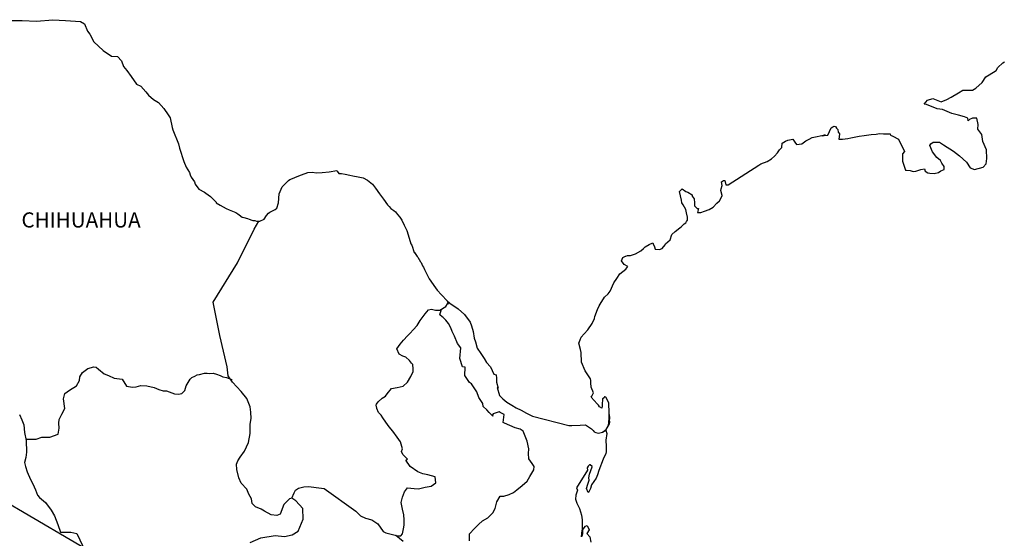
# Model space of a CAD drawing. Units: inches. Extents: x 290249 to 292649, y 2992257 to 2994057.
# Drawn here: x 292329 to 292485, y 2993804 to 2993886 of the extents above; entities that cross this region are included whole.
import ezdxf

# ---------------------------------------------------------------- set-up
doc = ezdxf.new("R2010")
doc.units = ezdxf.units.IN
doc.header["$LTSCALE"] = 40
doc.header["$MEASUREMENT"] = 0
doc.layers.add('Lomo', color=7, linetype='Continuous')
doc.styles.add('ROMANS', font='romans.shx')

msp = doc.modelspace()

# ---------------------------------------------------------------- linework, layer by layer
at = {"layer": 'Lomo'}
msp.add_line((292276.71, 2993838.41, 6.95), (292537.87, 2993685.75, 3.48), dxfattribs=at)
at = {"layer": 'Lomo', "color": 7, "linetype": 'Continuous', "elevation": 6.95}
for points in [[(292327.1, 2993885.69), (292329.05, 2993885.64), (292331.31, 2993885.54), (292333.9, 2993885.79), (292335.91, 2993885.65), (292338.31, 2993885.5), (292338.96, 2993885.16), (292339.39, 2993883.97), (292339.79, 2993883.48), (292340.43, 2993882.3), (292341.9, 2993880.91), (292343.22, 2993880.03), (292344.15, 2993879.98), (292344.79, 2993879.29), (292345.14, 2993878.35), (292345.63, 2993877.72), (292346.36, 2993876.78), (292347.19, 2993875.59), (292347.88, 2993875.25), (292348.67, 2993874.36), (292349.06, 2993873.82), (292349.9, 2993873.13), (292350.68, 2993872.64), (292351.52, 2993871.69), (292352.2, 2993870.71), (292352.5, 2993870.22), (292352.84, 2993868.69), (292352.94, 2993868.34), (292353.83, 2993866.08), (292353.98, 2993865.43), (292354.66, 2993863.32), (292355.06, 2993862.42), (292355.59, 2993861.53), (292355.7, 2993861.19), (292355.84, 2993860.8), (292356.38, 2993860.1), (292356.48, 2993859.71), (292357.07, 2993858.92), (292357.95, 2993858.43), (292358.15, 2993858.28), (292358.93, 2993857.74), (292359.81, 2993856.85), (292359.81, 2993856.76), (292360.45, 2993856.36), (292361.39, 2993855.87), (292361.88, 2993855.62), (292362.91, 2993855.22), (292363.25, 2993854.98), (292363.45, 2993854.83), (292363.93, 2993854.49), (292364.18, 2993854.44), (292364.77, 2993854.24), (292365.02, 2993854.14), (292365.46, 2993853.99), (292365.61, 2993853.95), (292365.94, 2993853.95), (292366.19, 2993853.85), (292366.73, 2993853.85), (292367.42, 2993854.14), (292367.8, 2993854.74), (292368.1, 2993855.08), (292368.34, 2993855.28), (292369.18, 2993855.67), (292369.42, 2993855.88), (292369.42, 2993855.88), (292369.71, 2993856.76), (292369.81, 2993858.19), (292370.25, 2993859.28), (292370.69, 2993859.68), (292371.27, 2993860.27), (292371.47, 2993860.42), (292371.91, 2993860.61), (292372.65, 2993860.91), (292373.34, 2993861.16), (292374.36, 2993861.55), (292375.05, 2993861.61), (292375.69, 2993861.51), (292376.61, 2993861.55), (292377.7, 2993861.66), (292378.92, 2993861.86), (292379.01, 2993861.76), (292379.26, 2993861.41), (292379.7, 2993861.41), (292380.24, 2993861.27), (292381.02, 2993861.12), (292381.47, 2993861.02), (292382.31, 2993860.87), (292383.09, 2993860.73), (292383.82, 2993860.33), (292384.6, 2993859.69), (292385.05, 2993859.09), (292385.73, 2993858.16), (292386.33, 2993857.32), (292386.96, 2993856.43), (292387.21, 2993856.14), (292387.5, 2993855.84), (292387.99, 2993855.55), (292388.24, 2993855.3), (292388.58, 2993854.91), (292388.93, 2993854.46), (292389.27, 2993853.97), (292389.61, 2993853.18), (292390.05, 2993852.34), (292390.4, 2993851.16), (292390.69, 2993850.22), (292390.84, 2993850.02), (292391.19, 2993848.89), (292391.24, 2993848.84), (292391.68, 2993848.25), (292391.78, 2993848.1), (292392.22, 2993847.36), (292392.31, 2993847.26), (292392.51, 2993846.77), (292392.66, 2993846.52), (292392.86, 2993846.18), (292393.6, 2993844.69), (292394.58, 2993843.27), (292394.83, 2993842.87), (292395.51, 2993842.13), (292396.44, 2993841.19), (292396.88, 2993840.85), (292398.16, 2993839.92), (292399.19, 2993839.03), (292400.07, 2993837.79), (292400.27, 2993837.25), (292400.56, 2993836.36), (292400.71, 2993835.28), (292400.91, 2993834.69), (292401.21, 2993833.7), (292401.75, 2993832.86), (292402.29, 2993832.03), (292402.68, 2993831.44), (292403.32, 2993830.74), (292403.81, 2993829.56), (292404.2, 2993829.46), (292404.25, 2993828.92), (292404.25, 2993828.32), (292404.54, 2993827.34), (292404.35, 2993827.44), (292404.74, 2993826.2), (292405.24, 2993825.66), (292405.87, 2993825.12), (292406.66, 2993824.63), (292407.35, 2993824.23), (292408.18, 2993823.84), (292409.01, 2993823.4), (292409.95, 2993822.9), (292415.73, 2993821.43), (292416.22, 2993821.43), (292417.54, 2993821.48), (292418.37, 2993821.53), (292419.31, 2993820.89), (292419.6, 2993820.64), (292419.74, 2993820.44), (292419.99, 2993820.3), (292420.44, 2993820.2), (292421.07, 2993820.35), (292421.65, 2993820.79), (292421.81, 2993821.04), (292422.1, 2993821.58), (292422.24, 2993821.93), (292422.14, 2993822.77), (292422.1, 2993823.16), (292421.95, 2993821.38), (292422.15, 2993822.07), (292422.15, 2993822.07), (292422.24, 2993822.67), (292422.1, 2993823.36), (292422.04, 2993825.04), (292421.6, 2993825.93), (292421.45, 2993825.97), (292421.4, 2993825.97), (292421.31, 2993825.82), (292421.06, 2993825.68), (292421.07, 2993825.28), (292421.01, 2993825.09), (292421.01, 2993824.49), (292420.97, 2993824.2), (292420.57, 2993824.39), (292420.43, 2993824.64), (292420.23, 2993824.88), (292419.25, 2993825.92), (292419.39, 2993826.07), (292419.64, 2993826.61), (292419.25, 2993827.5), (292419.2, 2993828.19), (292419.19, 2993828.54), (292419.15, 2993828.83), (292418.31, 2993830.07), (292417.72, 2993831.45), (292417.67, 2993833.03), (292417.57, 2993833.47), (292417.32, 2993834.46), (292417.52, 2993835), (292417.67, 2993835.45), (292418.16, 2993835.98), (292418.74, 2993836.58), (292419.43, 2993837.62), (292419.77, 2993838.41), (292419.86, 2993838.71), (292420.25, 2993839.84), (292420.55, 2993840.38), (292420.85, 2993840.92), (292421.19, 2993841.52), (292421.38, 2993841.76), (292421.97, 2993842.31), (292422.26, 2993842.75), (292422.26, 2993842.75), (292422.85, 2993844.04), (292423.34, 2993844.73), (292423.82, 2993845.47), (292424.76, 2993846.21), (292425.05, 2993846.65), (292424.51, 2993846.95), (292424.06, 2993847.54), (292424.26, 2993848.09), (292424.7, 2993848.28), (292424.75, 2993848.28), (292425, 2993848.38), (292425.24, 2993848.38), (292425.48, 2993848.38), (292426.27, 2993848.63), (292427.15, 2993849.12), (292427.55, 2993849.52), (292427.83, 2993849.77), (292428.43, 2993850.11), (292429.06, 2993850.41), (292429.11, 2993850.26), (292429.31, 2993849.77), (292429.41, 2993849.37), (292430.09, 2993849.32), (292430.53, 2993849.52), (292430.97, 2993850.06), (292431.02, 2993850.26), (292431.76, 2993850.86), (292432.05, 2993851.74), (292432.59, 2993852.19), (292433.32, 2993852.78), (292433.51, 2993852.93), (292434, 2993853.42), (292434.25, 2993853.57), (292434.35, 2993853.77), (292434.54, 2993854.01), (292434.54, 2993854.46), (292434.35, 2993855.15), (292434.25, 2993855.69), (292433.86, 2993856.43), (292433.61, 2993856.73), (292433.56, 2993857.17), (292433.26, 2993858.55), (292433.7, 2993858.95), (292434.25, 2993858.56), (292434.58, 2993858.46), (292435.27, 2993858.01), (292435.27, 2993857.82), (292435.57, 2993857.37), (292435.66, 2993856.73), (292435.66, 2993856.29), (292435.82, 2993856.09), (292436.06, 2993855.84), (292436.3, 2993855.84), (292436.11, 2993855.2), (292436.64, 2993855.2), (292437.24, 2993855.4), (292437.97, 2993855.69), (292438.61, 2993856.04), (292438.61, 2993856.04), (292439.2, 2993856.68), (292439.59, 2993857.08), (292440.02, 2993857.87), (292440.02, 2993857.92), (292439.83, 2993858.71), (292439.88, 2993858.95), (292440.02, 2993859.5), (292439.92, 2993860.09), (292440.22, 2993860.29), (292440.41, 2993860.29), (292440.46, 2993860.29), (292440.61, 2993859.6), (292441, 2993859.6), (292445.84, 2993862.71), (292446.14, 2993862.91), (292447.17, 2993863.3), (292447.85, 2993863.7), (292448.3, 2993864.15), (292448.79, 2993864.69), (292449.13, 2993865.14), (292449.47, 2993865.53), (292449.52, 2993866.22), (292450.06, 2993866.51), (292450.45, 2993866.67), (292451.23, 2993866.82), (292451.53, 2993866.37), (292451.82, 2993865.98), (292452.65, 2993866.08), (292453.29, 2993866.57), (292453.83, 2993866.86), (292454.32, 2993867.11), (292456.37, 2993867.51), (292455.88, 2993867.36), (292456.18, 2993867.41), (292456.77, 2993867.46), (292457.3, 2993868.64), (292457.55, 2993868.79), (292457.79, 2993868.89), (292457.99, 2993868.85), (292458.14, 2993868.6), (292458.38, 2993868.35), (292458.43, 2993867.96), (292458.53, 2993867.86), (292458.63, 2993867.71), (292458.63, 2993867.71), (292458.63, 2993867.61), (292458.53, 2993866.82), (292458.93, 2993866.82), (292459.07, 2993866.82), (292459.07, 2993866.82), (292459.12, 2993866.82), (292459.96, 2993866.97), (292460.44, 2993867.07), (292460.93, 2993867.17), (292461.76, 2993867.32), (292462.55, 2993867.41), (292462.89, 2993867.47), (292463.63, 2993867.56), (292464.46, 2993867.66), (292464.95, 2993867.72), (292465.63, 2993867.67), (292466.66, 2993867.67), (292466.72, 2993867.47), (292467.11, 2993867.32), (292467.99, 2993866.83), (292468.92, 2993864.91), (292468.63, 2993864.51), (292468.63, 2993863.33), (292469.08, 2993861.94), (292469.27, 2993861.9), (292469.85, 2993861.85), (292470.3, 2993861.7), (292470.74, 2993861.75), (292471.53, 2993862.05), (292472.11, 2993862.15), (292472.21, 2993861.75), (292472.65, 2993861.51), (292472.95, 2993861.46), (292473.63, 2993861.41), (292474.32, 2993861.55), (292474.71, 2993861.8), (292475.2, 2993862.05), (292475.2, 2993862.5), (292474.85, 2993863.04), (292474.66, 2993863.48), (292474.07, 2993863.93), (292473.38, 2993864.81), (292472.94, 2993865.85), (292473.09, 2993866.1), (292473.48, 2993866.34), (292474.46, 2993866.39), (292475.1, 2993865.95), (292476.72, 2993864.96), (292477.64, 2993864.22), (292478.77, 2993863.19), (292479.36, 2993862.3), (292480.05, 2993862.05), (292481.42, 2993862.4), (292481.86, 2993862.95), (292482, 2993863.79), (292482, 2993863.79), (292481.96, 2993865.16), (292481.37, 2993866.45), (292481.22, 2993867.58), (292480.58, 2993868.42), (292480.63, 2993869.16), (292480.38, 2993870.15), (292479.69, 2993870.15), (292479.26, 2993869.95), (292479.01, 2993869.75), (292478.96, 2993870.15), (292478.47, 2993870.39), (292477.49, 2993870.64), (292476.46, 2993870.89), (292474.94, 2993871.57), (292474.11, 2993871.67), (292472.44, 2993872.36), (292472.05, 2993872.41), (292472.59, 2993873.05), (292473.42, 2993873.3), (292474.74, 2993872.76), (292475.67, 2993873.11), (292476.31, 2993873.5), (292477.48, 2993874.19), (292478.17, 2993874.64), (292478.51, 2993874.64), (292479.74, 2993874.59), (292480.22, 2993874.93), (292481.25, 2993875.83), (292481.84, 2993876.71), (292482.38, 2993877.06), (292483.46, 2993877.75), (292483.75, 2993878.19), (292484.53, 2993878.94), (292484.78, 2993879.13)], [(292365.2, 2993802.89), (292366.87, 2993803.63), (292369.18, 2993803.96), (292370.65, 2993803.82), (292371.88, 2993804.06), (292372.81, 2993804.65), (292373.6, 2993806.57), (292373.54, 2993808.25), (292372.46, 2993809.48), (292371.82, 2993809.88), (292371.43, 2993809.78), (292370.55, 2993808.89), (292369.96, 2993807.36), (292369.42, 2993807.17), (292368.54, 2993807.27), (292367.46, 2993807.86), (292366.92, 2993808.16), (292366.03, 2993808.51), (292365.54, 2993809.05), (292365.39, 2993809.79), (292365.39, 2993809.79), (292365, 2993810.53), (292364.66, 2993811.32), (292363.77, 2993812.26), (292363.38, 2993813.14), (292363.08, 2993814.47), (292363.03, 2993815.27), (292363.23, 2993815.8), (292363.62, 2993816.4), (292364.3, 2993817.33), (292364.94, 2993818.71), (292365.19, 2993820.14), (292365.18, 2993821.62), (292365.34, 2993822.56), (292365.28, 2993823.55), (292365.18, 2993824.38), (292364.69, 2993825.71), (292363.76, 2993826.8), (292362.38, 2993828.28), (292361.7, 2993829.32), (292361.55, 2993830.74), (292360.41, 2993835.68), (292359.33, 2993841), (292363.2, 2993847.21), (292365.85, 2993852.58), (292366.59, 2993853.85)], [(292371.82, 2993809.88), (292372.17, 2993810.72), (292372.41, 2993811.15), (292372.86, 2993811.46), (292373.69, 2993811.7), (292374.48, 2993811.75), (292375.65, 2993811.6), (292376.93, 2993811.44), (292381.94, 2993807.84), (292382.68, 2993807.1), (292383.47, 2993806.75), (292384.5, 2993806.46), (292385.43, 2993805.81), (292386.27, 2993804.63), (292386.71, 2993804.38), (292387.55, 2993804.19), (292388.19, 2993804.03), (292388.53, 2993803.94), (292389.11, 2993803.94), (292389.36, 2993804.23), (292389.51, 2993805.02), (292389.6, 2993805.61), (292389.6, 2993806.45), (292389.56, 2993807.24), (292389.36, 2993808.17), (292389.16, 2993809.21), (292389.36, 2993810.05), (292389.65, 2993810.89), (292390.14, 2993811.52), (292391.18, 2993811.42), (292391.91, 2993811.38), (292392.94, 2993811.62), (292393.87, 2993811.81), (292394.61, 2993812.31), (292394.51, 2993813.29), (292393.38, 2993813.59), (292392.55, 2993813.74), (292391.76, 2993814.08), (292390.58, 2993814.92), (292389.89, 2993815.91), (292390.14, 2993816.11), (292389.4, 2993816.8), (292389.21, 2993817.3), (292389.36, 2993817.74), (292389.05, 2993818.82), (292388.52, 2993819.56), (292387.83, 2993820.5), (292387.24, 2993821.19), (292386.7, 2993821.93), (292386.25, 2993822.63), (292385.96, 2993823.07), (292385.52, 2993823.47), (292385.27, 2993824.1), (292385.27, 2993824.2), (292385.18, 2993824.64), (292385.22, 2993824.8), (292385.22, 2993824.8), (292385.51, 2993825.19), (292386.15, 2993825.78), (292386.64, 2993826.07), (292386.94, 2993826.47), (292387.58, 2993827.3), (292388.51, 2993827.45), (292389.44, 2993827.65), (292390.13, 2993828.28), (292390.67, 2993829.18), (292391.06, 2993830.01), (292391.06, 2993830.4), (292391.01, 2993831.09), (292390.77, 2993831.29), (292390.47, 2993831.74), (292389.88, 2993832.28), (292389.39, 2993832.43), (292388.8, 2993832.73), (292388.46, 2993833.57), (292388.99, 2993834.35), (292389.49, 2993834.94), (292390.12, 2993835.63), (292390.57, 2993836.08), (292391.06, 2993836.62), (292391.65, 2993837.31), (292392.14, 2993838.09), (292392.63, 2993838.73), (292392.97, 2993839.13), (292393.46, 2993839.77), (292393.95, 2993839.86), (292394.59, 2993839.71), (292395.28, 2993839.71), (292396.21, 2993840.31), (292396.51, 2993840.7), (292396.7, 2993840.99), (292396.49, 2993840.68), (292396.57, 2993841.09)], [(292399.97, 2993803.13), (292399.97, 2993804.26), (292400.75, 2993805.1), (292401.39, 2993805.74), (292402.03, 2993806.33), (292402.86, 2993806.77), (292403.65, 2993807.56), (292404.05, 2993808.25), (292404.29, 2993809.33), (292404.83, 2993810.22), (292405.42, 2993810.22), (292406.25, 2993810.47), (292406.94, 2993810.81), (292407.48, 2993811.2), (292408.31, 2993811.89), (292409.1, 2993812.58), (292409.54, 2993813.32), (292410.18, 2993814.4), (292410.23, 2993814.94), (292409.93, 2993815.39), (292409.39, 2993816.13), (292409.34, 2993816.97), (292409.39, 2993817.75), (292409.09, 2993818.94), (292408.5, 2993820.52), (292408.01, 2993820.82), (292407.22, 2993821.07), (292405.51, 2993821.81), (292405.31, 2993821.91), (292405.46, 2993823.18), (292404.82, 2993823.48), (292404.67, 2993823.58), (292403.74, 2993823.28), (292403.64, 2993823.14), (292403.69, 2993822.89), (292403.1, 2993823.49), (292402.71, 2993823.93), (292402.16, 2993824.42), (292402.06, 2993824.92), (292401.47, 2993825.85), (292401.13, 2993826.79), (292400.3, 2993828.02), (292399.95, 2993828.27), (292399.21, 2993829.36), (292399.31, 2993830.69), (292398.87, 2993830.74), (292398.43, 2993832.07), (292398.62, 2993833.75), (292398.09, 2993834.43), (292397.59, 2993835.57), (292397.2, 2993836.31), (292397, 2993836.9), (292396.65, 2993837.6), (292396.21, 2993838.14), (292395.82, 2993838.58), (292395.63, 2993838.68), (292395.28, 2993838.98), (292395.54, 2993839.88)], [(292329.65, 2993819.25), (292331.25, 2993819.26), (292332.19, 2993819.6), (292333.42, 2993819.6), (292334.74, 2993820.04), (292334.94, 2993820.98), (292334.88, 2993821.81), (292334.94, 2993822.36), (292335.33, 2993823.24), (292335.82, 2993824.13), (292335.62, 2993825.66), (292335.82, 2993826.5), (292336.55, 2993827.03), (292337.68, 2993827.73), (292338.12, 2993828.57), (292338.17, 2993829.16), (292338.61, 2993829.84), (292339.45, 2993830.48), (292340.43, 2993830.73), (292340.77, 2993830.68), (292341.17, 2993830.38), (292342.05, 2993829.64), (292342.74, 2993829.35), (292343.62, 2993828.95), (292344.9, 2993828.75), (292345.59, 2993827.67), (292346.52, 2993827.52), (292347.11, 2993827.56), (292347.85, 2993827.76), (292348.83, 2993827.71), (292349.96, 2993827.46), (292350.7, 2993827.11), (292351.43, 2993826.91), (292351.93, 2993826.91), (292353.2, 2993826.47), (292353.84, 2993826.37), (292354.38, 2993826.52), (292354.82, 2993826.96), (292355.06, 2993827.7), (292355.51, 2993828.49), (292355.7, 2993828.78), (292355.95, 2993829.03), (292356.44, 2993829.27), (292356.78, 2993829.47), (292357.17, 2993829.52), (292357.97, 2993829.72), (292358.36, 2993829.72), (292358.7, 2993829.67), (292359.34, 2993829.72), (292359.88, 2993829.57), (292360.42, 2993829.37), (292360.86, 2993829.17), (292361.45, 2993829.02), (292362.14, 2993828.77), (292362.33, 2993828.73), (292362.33, 2993828.73)], [(292328.65, 2993823.16), (292328.99, 2993822.32), (292329.34, 2993821.53), (292329.43, 2993820.3), (292329.68, 2993819.06), (292329.74, 2993817.19), (292329.64, 2993816.35), (292329.44, 2993815.56), (292329.59, 2993814.92), (292329.84, 2993814.08), (292330.37, 2993812.85), (292330.77, 2993812.16), (292331.16, 2993811.22), (292331.5, 2993810.39), (292331.8, 2993809.99), (292332.73, 2993809.2), (292333.67, 2993808.02), (292334.16, 2993807.12), (292334.7, 2993805.7), (292335.15, 2993804.51), (292336.77, 2993804.51), (292337.7, 2993804.31), (292340.9, 2993797.6)], [(292421.07, 2993820.35), (292421.32, 2993820.5), (292421.61, 2993820.7)], [(292389.46, 2993803.05), (292388.3, 2993804)]]:
    msp.add_lwpolyline(points, dxfattribs=at)
at = {"layer": 'Lomo', "color": 5, "linetype": 'Continuous', "elevation": 6.95}
msp.add_lwpolyline([(292421.61, 2993820.7), (292421.76, 2993820.15), (292421.61, 2993819.11), (292421.66, 2993818.08), (292421.66, 2993817.24), (292421.56, 2993816.99), (292421.18, 2993816.1), (292420.49, 2993814.28), (292420.25, 2993813.59), (292420.05, 2993813.09), (292419.32, 2993812.01), (292419.13, 2993811.42), (292418.83, 2993810.82), (292418.78, 2993810.82), (292418.53, 2993811.42), (292418.73, 2993812.1), (292418.92, 2993812.75), (292418.88, 2993813.14), (292418.97, 2993813.73), (292419.41, 2993814.87), (292419.41, 2993814.92), (292419.12, 2993815.21), (292419.02, 2993815.21), (292418.78, 2993814.96), (292418.63, 2993814.72), (292418.68, 2993814.33), (292416.92, 2993811.56), (292417.07, 2993811.17), (292416.82, 2993810.37), (292416.77, 2993809.74), (292416.97, 2993809.09), (292417.26, 2993808.6), (292417.41, 2993808.25), (292417.71, 2993807.22), (292417.86, 2993806.48), (292417.86, 2993805.34), (292417.91, 2993804.31), (292417.82, 2993803.96), (292417.71, 2993803.76), (292417.86, 2993804.75), (292418.35, 2993805.44), (292418.64, 2993805.59), (292418.94, 2993804.9), (292418.59, 2993804.31), (292419.04, 2993803.76), (292419.23, 2993802.93)], dxfattribs=at)

# ---------------------------------------------------------------- texts
at = {"layer": 'Lomo', "color": 7, "style": 'ROMANS'}
msp.add_text('CHIHUAHUA', height=2.4, dxfattribs=at).set_placement((292328.94, 2993852.83, 6.95))

doc.saveas('drawing.dxf')
